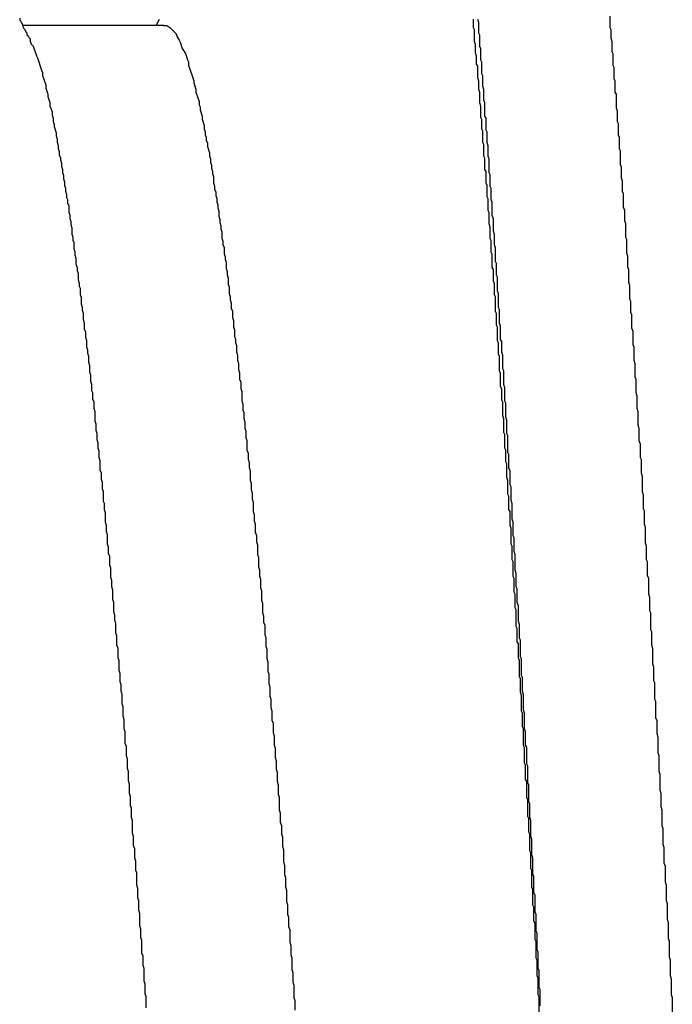
# Model space of a CAD drawing. Extents: x -57 to 354, y -38 to 248.
# Drawn here: x 197 to 197, y 15 to 15 of the extents above; entities that cross this region are included whole.
import ezdxf

# ---------------------------------------------------------------- set-up
doc = ezdxf.new("R2010")
doc.units = 0
doc.header["$MEASUREMENT"] = 0
doc.layers.add('_4-A_中線', color=7, linetype='CONTINUOUS')

msp = doc.modelspace()

# ---------------------------------------------------------------- linework, layer by layer
at = {"layer": '_4-A_中線', "color": 7, "linetype": 'Continuous'}
for p, q in [((196.541277, 14.80271), (196.541277, 14.80194)), ((196.501657, 14.80257), (196.501657, 14.80243)), ((196.501657, 14.80243), (196.501727, 14.80236)), ((196.501727, 14.80236), (196.501867, 14.80208)), ((196.501855, 14.802091), (196.511326, 14.802091)), ((196.501867, 14.80208), (196.501867, 14.80201)), ((196.501867, 14.80201), (196.501937, 14.80187)), ((196.510827, 14.80208), (196.511037, 14.8025)), ((196.511317, 14.80208), (196.511527, 14.80208)), ((196.511527, 14.80208), (196.511737, 14.80194)), ((196.511737, 14.80194), (196.512157, 14.80152)), ((196.532107, 14.8025), (196.532107, 14.80194)), ((196.532107, 14.80194), (196.532177, 14.8018)), ((196.532387, 14.8025), (196.532457, 14.80229)), ((196.532457, 14.80229), (196.532457, 14.80159)), ((196.541277, 14.80194), (196.541347, 14.8018)), ((196.501937, 14.80187), (196.502007, 14.8018)), ((196.502007, 14.8018), (196.502077, 14.80166)), ((196.502077, 14.80166), (196.502147, 14.80159)), ((196.502147, 14.80159), (196.502147, 14.80145)), ((196.502147, 14.80145), (196.502217, 14.80138)), ((196.502217, 14.80138), (196.502287, 14.80124)), ((196.512157, 14.80152), (196.512227, 14.80131)), ((196.512227, 14.80131), (196.512367, 14.8011)), ((196.532177, 14.8018), (196.532177, 14.80103)), ((196.532457, 14.80159), (196.532527, 14.80145)), ((196.532527, 14.80145), (196.532527, 14.80068)), ((196.541347, 14.8018), (196.541347, 14.80124)), ((196.502287, 14.80124), (196.502357, 14.80117)), ((196.502357, 14.80117), (196.502357, 14.80103)), ((196.502357, 14.80103), (196.502427, 14.80082)), ((196.502427, 14.80082), (196.502567, 14.80068)), ((196.502567, 14.80068), (196.502777, 14.80005)), ((196.512367, 14.8011), (196.512437, 14.80096)), ((196.512437, 14.80096), (196.512577, 14.80054)), ((196.532177, 14.80103), (196.532247, 14.80082)), ((196.532247, 14.80082), (196.532247, 14.80026)), ((196.532527, 14.80068), (196.532597, 14.80054)), ((196.541347, 14.80124), (196.541417, 14.80103)), ((196.541417, 14.80103), (196.541417, 14.80033)), ((196.502777, 14.80005), (196.502847, 14.79991)), ((196.512577, 14.80054), (196.512647, 14.8004)), ((196.512647, 14.8004), (196.512787, 14.80019)), ((196.512787, 14.80019), (196.512927, 14.79977)), ((196.532247, 14.80026), (196.532317, 14.80005)), ((196.532317, 14.80005), (196.532317, 14.79949)), ((196.532597, 14.80054), (196.532597, 14.79977)), ((196.541417, 14.80033), (196.541487, 14.80019)), ((196.541487, 14.80019), (196.541487, 14.79942)), ((196.502847, 14.79991), (196.503127, 14.79907)), ((196.512927, 14.79977), (196.512997, 14.79963)), ((196.512997, 14.79963), (196.512997, 14.79942)), ((196.512997, 14.79942), (196.513347, 14.79837)), ((196.532317, 14.79949), (196.532387, 14.79935)), ((196.532387, 14.79935), (196.532387, 14.79858)), ((196.532597, 14.79977), (196.532667, 14.79963)), ((196.532667, 14.79963), (196.532667, 14.79886)), ((196.541487, 14.79942), (196.541557, 14.79928)), ((196.541557, 14.79928), (196.541557, 14.79851)), ((196.503127, 14.79907), (196.503197, 14.79893)), ((196.503197, 14.79893), (196.503197, 14.79872)), ((196.503197, 14.79872), (196.503407, 14.79809)), ((196.532667, 14.79886), (196.532737, 14.79872)), ((196.532737, 14.79872), (196.532737, 14.79802)), ((196.503407, 14.79809), (196.503407, 14.79788)), ((196.513347, 14.79837), (196.513347, 14.79823)), ((196.513347, 14.79823), (196.513487, 14.79781)), ((196.532387, 14.79858), (196.532457, 14.79837)), ((196.532457, 14.79837), (196.532457, 14.79781)), ((196.532737, 14.79802), (196.532807, 14.79781)), ((196.541557, 14.79851), (196.541627, 14.79837)), ((196.541627, 14.79837), (196.541627, 14.7976)), ((196.503407, 14.79788), (196.503547, 14.79746)), ((196.503547, 14.79746), (196.503547, 14.79732)), ((196.503547, 14.79732), (196.503687, 14.7969)), ((196.513487, 14.79781), (196.513487, 14.7976)), ((196.513487, 14.7976), (196.513697, 14.79697)), ((196.532457, 14.79781), (196.532527, 14.7976)), ((196.532527, 14.7976), (196.532527, 14.7969)), ((196.532807, 14.79781), (196.532807, 14.79711)), ((196.541627, 14.7976), (196.541697, 14.79746)), ((196.541697, 14.79746), (196.541697, 14.79655)), ((196.503687, 14.7969), (196.503687, 14.79669)), ((196.503687, 14.79669), (196.503827, 14.79627)), ((196.513697, 14.79697), (196.513697, 14.79676)), ((196.513697, 14.79676), (196.513767, 14.79662)), ((196.532527, 14.7969), (196.532597, 14.79669)), ((196.532597, 14.79669), (196.532597, 14.79592)), ((196.532807, 14.79711), (196.532877, 14.7969)), ((196.532877, 14.7969), (196.532877, 14.79599)), ((196.503827, 14.79627), (196.503827, 14.79606)), ((196.503827, 14.79606), (196.503897, 14.79585)), ((196.513767, 14.79662), (196.513767, 14.79641)), ((196.513767, 14.79641), (196.513907, 14.79599)), ((196.513907, 14.79599), (196.513907, 14.79578)), ((196.532877, 14.79599), (196.532947, 14.79585)), ((196.541697, 14.79655), (196.541767, 14.79634)), ((196.541767, 14.79634), (196.541767, 14.79564)), ((196.503897, 14.79585), (196.503897, 14.79564)), ((196.503897, 14.79564), (196.503967, 14.79543)), ((196.503967, 14.79543), (196.503967, 14.79529)), ((196.513907, 14.79578), (196.514047, 14.79536)), ((196.514047, 14.79536), (196.514047, 14.79515)), ((196.532597, 14.79592), (196.532667, 14.79578)), ((196.532667, 14.79578), (196.532667, 14.79515)), ((196.532947, 14.79585), (196.532947, 14.79508)), ((196.541767, 14.79564), (196.541837, 14.7955)), ((196.541837, 14.7955), (196.541837, 14.79473)), ((196.503967, 14.79529), (196.504107, 14.79487)), ((196.504107, 14.79487), (196.504107, 14.79466)), ((196.504107, 14.79466), (196.504177, 14.79445)), ((196.514047, 14.79515), (196.514117, 14.79494)), ((196.514117, 14.79494), (196.514117, 14.79473)), ((196.514117, 14.79473), (196.514187, 14.79459)), ((196.532667, 14.79515), (196.532737, 14.79501)), ((196.532737, 14.79501), (196.532737, 14.79424)), ((196.532947, 14.79508), (196.533017, 14.79494)), ((196.533017, 14.79494), (196.533017, 14.79424)), ((196.541837, 14.79473), (196.541907, 14.79459)), ((196.504177, 14.79445), (196.504177, 14.79424)), ((196.504177, 14.79424), (196.504247, 14.79403)), ((196.504247, 14.79403), (196.504247, 14.79382)), ((196.514187, 14.79459), (196.514187, 14.79438)), ((196.514187, 14.79438), (196.514257, 14.79417)), ((196.514257, 14.79417), (196.514257, 14.79396)), ((196.532737, 14.79424), (196.532807, 14.7941)), ((196.532807, 14.7941), (196.532807, 14.79333)), ((196.533017, 14.79424), (196.533087, 14.79403)), ((196.533087, 14.79403), (196.533087, 14.79333)), ((196.541907, 14.79459), (196.541907, 14.79382)), ((196.504247, 14.79382), (196.504317, 14.79361)), ((196.504317, 14.79361), (196.504317, 14.7934)), ((196.504317, 14.7934), (196.504387, 14.79319)), ((196.514257, 14.79396), (196.514397, 14.79354)), ((196.514397, 14.79354), (196.514397, 14.79333)), ((196.514397, 14.79333), (196.514467, 14.79312)), ((196.532807, 14.79333), (196.532877, 14.79319)), ((196.533087, 14.79333), (196.533157, 14.79312)), ((196.541907, 14.79382), (196.541977, 14.79368)), ((196.541977, 14.79368), (196.541977, 14.79277)), ((196.504387, 14.79319), (196.504387, 14.79305)), ((196.504387, 14.79305), (196.504457, 14.79284)), ((196.504457, 14.79284), (196.504457, 14.79263)), ((196.514467, 14.79312), (196.514467, 14.79291)), ((196.514467, 14.79291), (196.514537, 14.7927)), ((196.514537, 14.7927), (196.514537, 14.79249)), ((196.532877, 14.79319), (196.532877, 14.79242)), ((196.533157, 14.79312), (196.533157, 14.79221)), ((196.541977, 14.79277), (196.542047, 14.79256)), ((196.504457, 14.79263), (196.504527, 14.79242)), ((196.504527, 14.79242), (196.504527, 14.79221)), ((196.504527, 14.79221), (196.504597, 14.792)), ((196.514537, 14.79249), (196.514607, 14.79228)), ((196.514607, 14.79228), (196.514607, 14.79214)), ((196.514607, 14.79214), (196.514677, 14.79193)), ((196.532877, 14.79242), (196.532947, 14.79228)), ((196.532947, 14.79228), (196.532947, 14.79151)), ((196.533157, 14.79221), (196.533227, 14.79207)), ((196.533227, 14.79207), (196.533227, 14.7913)), ((196.542047, 14.79256), (196.542047, 14.79186)), ((196.504597, 14.792), (196.504597, 14.79179)), ((196.504597, 14.79179), (196.504667, 14.79158)), ((196.504667, 14.79158), (196.504667, 14.79137)), ((196.504667, 14.79137), (196.504737, 14.79116)), ((196.514677, 14.79193), (196.514677, 14.79151)), ((196.514677, 14.79151), (196.514747, 14.7913)), ((196.532947, 14.79151), (196.533017, 14.79137)), ((196.533017, 14.79137), (196.533017, 14.7906)), ((196.542047, 14.79186), (196.542117, 14.79165)), ((196.542117, 14.79165), (196.542117, 14.79095)), ((196.504737, 14.79116), (196.504737, 14.79095)), ((196.504737, 14.79095), (196.504807, 14.79074)), ((196.504807, 14.79074), (196.504807, 14.79053)), ((196.514747, 14.7913), (196.514747, 14.79109)), ((196.514747, 14.79109), (196.514817, 14.79088)), ((196.514817, 14.79088), (196.514817, 14.79067)), ((196.533227, 14.7913), (196.533297, 14.79116)), ((196.533297, 14.79116), (196.533297, 14.79039)), ((196.542117, 14.79095), (196.542187, 14.79081)), ((196.542187, 14.79081), (196.542187, 14.7899)), ((196.504807, 14.79053), (196.504877, 14.79039)), ((196.504877, 14.79039), (196.504877, 14.79018)), ((196.504877, 14.79018), (196.504947, 14.78997)), ((196.514817, 14.79067), (196.514887, 14.79046)), ((196.514887, 14.79046), (196.514887, 14.79025)), ((196.514887, 14.79025), (196.514957, 14.79004)), ((196.514957, 14.79004), (196.514957, 14.78983)), ((196.533017, 14.7906), (196.533087, 14.79046)), ((196.533087, 14.79046), (196.533087, 14.78969)), ((196.533297, 14.79039), (196.533367, 14.79025)), ((196.533367, 14.79025), (196.533367, 14.78934)), ((196.504947, 14.78997), (196.504947, 14.78955)), ((196.504947, 14.78955), (196.505017, 14.78934)), ((196.514957, 14.78983), (196.515027, 14.78962)), ((196.515027, 14.78962), (196.515027, 14.78927)), ((196.533087, 14.78969), (196.533157, 14.78955)), ((196.533157, 14.78955), (196.533157, 14.78878)), ((196.542187, 14.7899), (196.542257, 14.78969)), ((196.542257, 14.78969), (196.542257, 14.78899)), ((196.505017, 14.78934), (196.505017, 14.78913)), ((196.505017, 14.78913), (196.505087, 14.78892)), ((196.505087, 14.78892), (196.505087, 14.78871)), ((196.505087, 14.78871), (196.505157, 14.7885)), ((196.515027, 14.78927), (196.515097, 14.78906)), ((196.515097, 14.78906), (196.515097, 14.78885)), ((196.515097, 14.78885), (196.515167, 14.78864)), ((196.533157, 14.78878), (196.533227, 14.78857)), ((196.533367, 14.78934), (196.533437, 14.78913)), ((196.533437, 14.78913), (196.533437, 14.78829)), ((196.542257, 14.78899), (196.542327, 14.78878)), ((196.542327, 14.78878), (196.542327, 14.78787)), ((196.505157, 14.7885), (196.505157, 14.78808)), ((196.505157, 14.78808), (196.505227, 14.78787)), ((196.515167, 14.78864), (196.515167, 14.78843)), ((196.515167, 14.78843), (196.515237, 14.78822)), ((196.515237, 14.78822), (196.515237, 14.7878)), ((196.533227, 14.78857), (196.533227, 14.7878)), ((196.533437, 14.78829), (196.533507, 14.78808)), ((196.533507, 14.78808), (196.533507, 14.78738)), ((196.505227, 14.78787), (196.505227, 14.78766)), ((196.505227, 14.78766), (196.505297, 14.78752)), ((196.505297, 14.78752), (196.505297, 14.7871)), ((196.515237, 14.7878), (196.515307, 14.78759)), ((196.515307, 14.78759), (196.515307, 14.78738)), ((196.533227, 14.7878), (196.533297, 14.78766)), ((196.533297, 14.78766), (196.533297, 14.78689)), ((196.542327, 14.78787), (196.542397, 14.78773)), ((196.542397, 14.78773), (196.542397, 14.78682)), ((196.505297, 14.7871), (196.505367, 14.78689)), ((196.505367, 14.78689), (196.505367, 14.78668)), ((196.515307, 14.78738), (196.515377, 14.78717)), ((196.515377, 14.78717), (196.515377, 14.78675)), ((196.515377, 14.78675), (196.515447, 14.78654)), ((196.533297, 14.78689), (196.533367, 14.78675)), ((196.533367, 14.78675), (196.533367, 14.78584)), ((196.533507, 14.78738), (196.533577, 14.78717)), ((196.533577, 14.78717), (196.533577, 14.78626)), ((196.542397, 14.78682), (196.542467, 14.78661)), ((196.505367, 14.78668), (196.505437, 14.78647)), ((196.505437, 14.78647), (196.505437, 14.78605)), ((196.515447, 14.78654), (196.515447, 14.7864)), ((196.515447, 14.7864), (196.515517, 14.78619)), ((196.515517, 14.78619), (196.515517, 14.78577)), ((196.533577, 14.78626), (196.533647, 14.78612)), ((196.533647, 14.78612), (196.533647, 14.78535)), ((196.542467, 14.78661), (196.542467, 14.78591)), ((196.505437, 14.78605), (196.505507, 14.78584)), ((196.505507, 14.78584), (196.505507, 14.78563)), ((196.505507, 14.78563), (196.505577, 14.78542)), ((196.505577, 14.78542), (196.505577, 14.785)), ((196.515517, 14.78577), (196.515587, 14.78556)), ((196.515587, 14.78556), (196.515587, 14.78535)), ((196.533367, 14.78584), (196.533437, 14.7857)), ((196.533437, 14.7857), (196.533437, 14.78493)), ((196.542467, 14.78591), (196.542537, 14.7857)), ((196.542537, 14.7857), (196.542537, 14.78486)), ((196.505577, 14.785), (196.505647, 14.78479)), ((196.505647, 14.78479), (196.505647, 14.78458)), ((196.515587, 14.78535), (196.515657, 14.78514)), ((196.515657, 14.78514), (196.515657, 14.78472)), ((196.533437, 14.78493), (196.533507, 14.78479)), ((196.533507, 14.78479), (196.533507, 14.78402)), ((196.533647, 14.78535), (196.533717, 14.78521)), ((196.533717, 14.78521), (196.533717, 14.7843)), ((196.542537, 14.78486), (196.542607, 14.78465)), ((196.505647, 14.78458), (196.505717, 14.78444)), ((196.505717, 14.78444), (196.505717, 14.78402)), ((196.515657, 14.78472), (196.515727, 14.78451)), ((196.515727, 14.78451), (196.515727, 14.78409)), ((196.515727, 14.78409), (196.515797, 14.78388)), ((196.533717, 14.7843), (196.533787, 14.78409)), ((196.533787, 14.78409), (196.533787, 14.78318)), ((196.542607, 14.78465), (196.542607, 14.78374)), ((196.505717, 14.78402), (196.505787, 14.78381)), ((196.505787, 14.78381), (196.505787, 14.78339)), ((196.515797, 14.78388), (196.515797, 14.78367)), ((196.515797, 14.78367), (196.515867, 14.78346)), ((196.515867, 14.78346), (196.515867, 14.78311)), ((196.533507, 14.78402), (196.533577, 14.78388)), ((196.533577, 14.78388), (196.533577, 14.7829)), ((196.542607, 14.78374), (196.542677, 14.7836)), ((196.542677, 14.7836), (196.542677, 14.78283)), ((196.505787, 14.78339), (196.505857, 14.78318)), ((196.505857, 14.78318), (196.505857, 14.78297)), ((196.505857, 14.78297), (196.505927, 14.78276)), ((196.505927, 14.78276), (196.505927, 14.78234)), ((196.515867, 14.78311), (196.515937, 14.7829)), ((196.515937, 14.7829), (196.515937, 14.78248)), ((196.533577, 14.7829), (196.533647, 14.78276)), ((196.533647, 14.78276), (196.533647, 14.78199)), ((196.533787, 14.78318), (196.533857, 14.78304)), ((196.533857, 14.78304), (196.533857, 14.78213)), ((196.542677, 14.78283), (196.542747, 14.78269)), ((196.505927, 14.78234), (196.505997, 14.78213)), ((196.505997, 14.78213), (196.505997, 14.78171)), ((196.515937, 14.78248), (196.516007, 14.78227)), ((196.516007, 14.78227), (196.516007, 14.78185)), ((196.533857, 14.78213), (196.533927, 14.78192)), ((196.542747, 14.78269), (196.542747, 14.78178)), ((196.505997, 14.78171), (196.506067, 14.7815)), ((196.506067, 14.7815), (196.506067, 14.78115)), ((196.516007, 14.78185), (196.516077, 14.78164)), ((196.516077, 14.78164), (196.516077, 14.78122)), ((196.533647, 14.78199), (196.533717, 14.78185)), ((196.533717, 14.78185), (196.533717, 14.78094)), ((196.533927, 14.78192), (196.533927, 14.78101)), ((196.542747, 14.78178), (196.542817, 14.78157)), ((196.542817, 14.78157), (196.542817, 14.78066)), ((196.506067, 14.78115), (196.506137, 14.78094)), ((196.506137, 14.78094), (196.506137, 14.78052)), ((196.516077, 14.78122), (196.516147, 14.78101)), ((196.516147, 14.78101), (196.516147, 14.7808)), ((196.516147, 14.7808), (196.516217, 14.78059)), ((196.533717, 14.78094), (196.533787, 14.7808)), ((196.533787, 14.7808), (196.533787, 14.78003)), ((196.533927, 14.78101), (196.533997, 14.78087)), ((196.533997, 14.78087), (196.533997, 14.78017)), ((196.506137, 14.78052), (196.506207, 14.78031)), ((196.506207, 14.78031), (196.506207, 14.7801)), ((196.516217, 14.78059), (196.516217, 14.78017)), ((196.516217, 14.78017), (196.516287, 14.77996)), ((196.533997, 14.78017), (196.534067, 14.77996)), ((196.542817, 14.78066), (196.542887, 14.78052)), ((196.542887, 14.78052), (196.542887, 14.77961)), ((196.506207, 14.7801), (196.506277, 14.77989)), ((196.506277, 14.77989), (196.506277, 14.77947)), ((196.506277, 14.77947), (196.506347, 14.77926)), ((196.516287, 14.77996), (196.516287, 14.77961)), ((196.516287, 14.77961), (196.516357, 14.7794)), ((196.533787, 14.78003), (196.533857, 14.77989)), ((196.533857, 14.77989), (196.533857, 14.77891)), ((196.534067, 14.77996), (196.534067, 14.77905)), ((196.542887, 14.77961), (196.542957, 14.7794)), ((196.506347, 14.77926), (196.506347, 14.77884)), ((196.506347, 14.77884), (196.506417, 14.77863)), ((196.516357, 14.7794), (196.516357, 14.77898)), ((196.516357, 14.77898), (196.516427, 14.77877)), ((196.533857, 14.77891), (196.533927, 14.77877)), ((196.534067, 14.77905), (196.534137, 14.77891)), ((196.534137, 14.77891), (196.534137, 14.778)), ((196.542957, 14.7794), (196.542957, 14.77849)), ((196.506417, 14.77863), (196.506417, 14.77821)), ((196.506417, 14.77821), (196.506487, 14.778)), ((196.516427, 14.77877), (196.516427, 14.77835)), ((196.516427, 14.77835), (196.516497, 14.77814)), ((196.516497, 14.77814), (196.516497, 14.77772)), ((196.533927, 14.77877), (196.533927, 14.77786)), ((196.542957, 14.77849), (196.543027, 14.77835)), ((196.543027, 14.77835), (196.543027, 14.77744)), ((196.506487, 14.778), (196.506487, 14.77758)), ((196.506487, 14.77758), (196.506557, 14.77744)), ((196.516497, 14.77772), (196.516567, 14.77751)), ((196.516567, 14.77751), (196.516567, 14.77688)), ((196.533927, 14.77786), (196.533997, 14.77772)), ((196.533997, 14.77772), (196.533997, 14.77695)), ((196.534137, 14.778), (196.534207, 14.77779)), ((196.534207, 14.77779), (196.534207, 14.77688)), ((196.506557, 14.77744), (196.506557, 14.77702)), ((196.506557, 14.77702), (196.506627, 14.77681)), ((196.506627, 14.77681), (196.506627, 14.77639)), ((196.516567, 14.77688), (196.516637, 14.77667)), ((196.533997, 14.77695), (196.534067, 14.77681)), ((196.534067, 14.77681), (196.534067, 14.7759)), ((196.534207, 14.77688), (196.534277, 14.77674)), ((196.543027, 14.77744), (196.543097, 14.77723)), ((196.543097, 14.77723), (196.543097, 14.77639)), ((196.506627, 14.77639), (196.506697, 14.77618)), ((196.506697, 14.77618), (196.506697, 14.77555)), ((196.516637, 14.77667), (196.516637, 14.77625)), ((196.516637, 14.77625), (196.516707, 14.77611)), ((196.534277, 14.77674), (196.534277, 14.77583)), ((196.543097, 14.77639), (196.543167, 14.77618)), ((196.543167, 14.77618), (196.543167, 14.77527)), ((196.506697, 14.77555), (196.506767, 14.77534)), ((196.516707, 14.77611), (196.516707, 14.77569)), ((196.516707, 14.77569), (196.516777, 14.77548)), ((196.534067, 14.7759), (196.534137, 14.77569)), ((196.534137, 14.77569), (196.534137, 14.77478)), ((196.534277, 14.77583), (196.534347, 14.77562)), ((196.534347, 14.77562), (196.534347, 14.77471)), ((196.506767, 14.77534), (196.506767, 14.77492)), ((196.506767, 14.77492), (196.506837, 14.77471)), ((196.516777, 14.77548), (196.516777, 14.77506)), ((196.516777, 14.77506), (196.516847, 14.77485)), ((196.516847, 14.77485), (196.516847, 14.77443)), ((196.543167, 14.77527), (196.543237, 14.77506)), ((196.543237, 14.77506), (196.543237, 14.77422)), ((196.506837, 14.77471), (196.506837, 14.77429)), ((196.506837, 14.77429), (196.506907, 14.77408)), ((196.516847, 14.77443), (196.516917, 14.77422)), ((196.516917, 14.77422), (196.516917, 14.77359)), ((196.534137, 14.77478), (196.534207, 14.77464)), ((196.534207, 14.77464), (196.534207, 14.77373)), ((196.534347, 14.77471), (196.534417, 14.77457)), ((196.534417, 14.77457), (196.534417, 14.77345)), ((196.543237, 14.77422), (196.543307, 14.77401)), ((196.506907, 14.77408), (196.506907, 14.77373)), ((196.506907, 14.77373), (196.506977, 14.77352)), ((196.506977, 14.77352), (196.506977, 14.7731)), ((196.516917, 14.77359), (196.516987, 14.77338)), ((196.534207, 14.77373), (196.534277, 14.77359)), ((196.534277, 14.77359), (196.534277, 14.77282)), ((196.543307, 14.77401), (196.543307, 14.7731)), ((196.506977, 14.7731), (196.507047, 14.77289)), ((196.507047, 14.77289), (196.507047, 14.77226)), ((196.516987, 14.77338), (196.516987, 14.77296)), ((196.516987, 14.77296), (196.517057, 14.77275)), ((196.534417, 14.77345), (196.534487, 14.77331)), ((196.534487, 14.77331), (196.534487, 14.7724)), ((196.543307, 14.7731), (196.543377, 14.77296)), ((196.543377, 14.77296), (196.543377, 14.77205)), ((196.507047, 14.77226), (196.507117, 14.77205)), ((196.517057, 14.77275), (196.517057, 14.7724)), ((196.517057, 14.7724), (196.517127, 14.77219)), ((196.517127, 14.77219), (196.517127, 14.77156)), ((196.534277, 14.77282), (196.534347, 14.77268)), ((196.534347, 14.77268), (196.534347, 14.77177)), ((196.534487, 14.7724), (196.534557, 14.77219)), ((196.534557, 14.77219), (196.534557, 14.77128)), ((196.507117, 14.77205), (196.507117, 14.77163)), ((196.507117, 14.77163), (196.507187, 14.77142)), ((196.517127, 14.77156), (196.517197, 14.77135)), ((196.534347, 14.77177), (196.534417, 14.77156)), ((196.534417, 14.77156), (196.534417, 14.77065)), ((196.543377, 14.77205), (196.543447, 14.77184)), ((196.543447, 14.77184), (196.543447, 14.77079)), ((196.507187, 14.77142), (196.507187, 14.771)), ((196.507187, 14.771), (196.507257, 14.77079)), ((196.517197, 14.77135), (196.517197, 14.77093)), ((196.517197, 14.77093), (196.517267, 14.77072)), ((196.534557, 14.77128), (196.534627, 14.77114)), ((196.534627, 14.77114), (196.534627, 14.77023)), ((196.507257, 14.77079), (196.507257, 14.77016)), ((196.517267, 14.77072), (196.517267, 14.7703)), ((196.517267, 14.7703), (196.517337, 14.77009)), ((196.534417, 14.77065), (196.534487, 14.77051)), ((196.534487, 14.77051), (196.534487, 14.7696)), ((196.534627, 14.77023), (196.534697, 14.77002)), ((196.543447, 14.77079), (196.543517, 14.77058)), ((196.543517, 14.77058), (196.543517, 14.76967)), ((196.507257, 14.77016), (196.507327, 14.77002)), ((196.507327, 14.77002), (196.507327, 14.7696)), ((196.507327, 14.7696), (196.507397, 14.76939)), ((196.517337, 14.77009), (196.517337, 14.76946)), ((196.534487, 14.7696), (196.534557, 14.76946)), ((196.534697, 14.77002), (196.534697, 14.76897)), ((196.543517, 14.76967), (196.543587, 14.76953)), ((196.507397, 14.76939), (196.507397, 14.76876)), ((196.517337, 14.76946), (196.517407, 14.76925)), ((196.517407, 14.76925), (196.517407, 14.76883)), ((196.534557, 14.76946), (196.534557, 14.76855)), ((196.534697, 14.76897), (196.534767, 14.76876)), ((196.543587, 14.76953), (196.543587, 14.76862)), ((196.507397, 14.76876), (196.507467, 14.76855)), ((196.507467, 14.76855), (196.507467, 14.76813)), ((196.517407, 14.76883), (196.517477, 14.76862)), ((196.517477, 14.76862), (196.517477, 14.76806)), ((196.534557, 14.76855), (196.534627, 14.76834)), ((196.534627, 14.76834), (196.534627, 14.76729)), ((196.534767, 14.76876), (196.534767, 14.76785)), ((196.543587, 14.76862), (196.543657, 14.76841)), ((196.543657, 14.76841), (196.543657, 14.76736)), ((196.507467, 14.76813), (196.507537, 14.76792)), ((196.507537, 14.76792), (196.507537, 14.76729)), ((196.517477, 14.76806), (196.517547, 14.76785)), ((196.517547, 14.76785), (196.517547, 14.76743)), ((196.534767, 14.76785), (196.534837, 14.76771)), ((196.534837, 14.76771), (196.534837, 14.7668)), ((196.507537, 14.76729), (196.507607, 14.76708)), ((196.507607, 14.76708), (196.507607, 14.76666)), ((196.517547, 14.76743), (196.517617, 14.76722)), ((196.517617, 14.76722), (196.517617, 14.76659)), ((196.534627, 14.76729), (196.534697, 14.76715)), ((196.534697, 14.76715), (196.534697, 14.76624)), ((196.543657, 14.76736), (196.543727, 14.76715)), ((196.543727, 14.76715), (196.543727, 14.76624)), ((196.507607, 14.76666), (196.507677, 14.76645)), ((196.507677, 14.76645), (196.507677, 14.76589)), ((196.517617, 14.76659), (196.517687, 14.76638)), ((196.517687, 14.76638), (196.517687, 14.76575)), ((196.534697, 14.76624), (196.534767, 14.7661)), ((196.534837, 14.7668), (196.534907, 14.76659)), ((196.534907, 14.76659), (196.534907, 14.76554)), ((196.543727, 14.76624), (196.543797, 14.7661)), ((196.507677, 14.76589), (196.507747, 14.76568)), ((196.507747, 14.76568), (196.507747, 14.76505)), ((196.517687, 14.76575), (196.517757, 14.76554)), ((196.534767, 14.7661), (196.534767, 14.76512)), ((196.543797, 14.7661), (196.543797, 14.76519)), ((196.507747, 14.76505), (196.507817, 14.76484)), ((196.517757, 14.76554), (196.517757, 14.76512)), ((196.517757, 14.76512), (196.517827, 14.76491)), ((196.534767, 14.76512), (196.534837, 14.76498)), ((196.534837, 14.76498), (196.534837, 14.76407)), ((196.534907, 14.76554), (196.534977, 14.76533)), ((196.534977, 14.76533), (196.534977, 14.76442)), ((196.543797, 14.76519), (196.543867, 14.76498)), ((196.543867, 14.76498), (196.543867, 14.76393)), ((196.507817, 14.76484), (196.507817, 14.76442)), ((196.507817, 14.76442), (196.507887, 14.76421)), ((196.517827, 14.76491), (196.517827, 14.76435)), ((196.517827, 14.76435), (196.517897, 14.76414)), ((196.534977, 14.76442), (196.535047, 14.76428)), ((196.535047, 14.76428), (196.535047, 14.76337)), ((196.507887, 14.76421), (196.507887, 14.76358)), ((196.517897, 14.76414), (196.517897, 14.76351)), ((196.534837, 14.76407), (196.534907, 14.76393)), ((196.534907, 14.76393), (196.534907, 14.76302)), ((196.543867, 14.76393), (196.543937, 14.76372)), ((196.543937, 14.76372), (196.543937, 14.76281)), ((196.507887, 14.76358), (196.507957, 14.76337)), ((196.507957, 14.76337), (196.507957, 14.76274)), ((196.517897, 14.76351), (196.517967, 14.7633)), ((196.517967, 14.7633), (196.517967, 14.76267)), ((196.534907, 14.76302), (196.534977, 14.76288)), ((196.535047, 14.76337), (196.535117, 14.76316)), ((196.535117, 14.76316), (196.535117, 14.76211)), ((196.507957, 14.76274), (196.508027, 14.76253)), ((196.508027, 14.76253), (196.508027, 14.76218)), ((196.517967, 14.76267), (196.518037, 14.76246)), ((196.518037, 14.76246), (196.518037, 14.76204)), ((196.534977, 14.76288), (196.534977, 14.76176)), ((196.543937, 14.76281), (196.544007, 14.76267)), ((196.544007, 14.76267), (196.544007, 14.76155)), ((196.508027, 14.76218), (196.508097, 14.76197)), ((196.508097, 14.76197), (196.508097, 14.76134)), ((196.518037, 14.76204), (196.518107, 14.76183)), ((196.518107, 14.76183), (196.518107, 14.7612)), ((196.534977, 14.76176), (196.535047, 14.76162)), ((196.535047, 14.76162), (196.535047, 14.76071)), ((196.535117, 14.76211), (196.535187, 14.7619)), ((196.535187, 14.7619), (196.535187, 14.76099)), ((196.508097, 14.76134), (196.508167, 14.76113)), ((196.508167, 14.76113), (196.508167, 14.7605)), ((196.518107, 14.7612), (196.518177, 14.76099)), ((196.518177, 14.76099), (196.518177, 14.76043)), ((196.535187, 14.76099), (196.535257, 14.76085)), ((196.544007, 14.76155), (196.544077, 14.76141)), ((196.544077, 14.76141), (196.544077, 14.7605)), ((196.508167, 14.7605), (196.508237, 14.76029)), ((196.508237, 14.76029), (196.508237, 14.75966)), ((196.518177, 14.76043), (196.518247, 14.76022)), ((196.535047, 14.76071), (196.535117, 14.76057)), ((196.535117, 14.76057), (196.535117, 14.75966)), ((196.535257, 14.76085), (196.535257, 14.75973)), ((196.544077, 14.7605), (196.544147, 14.76029)), ((196.544147, 14.76029), (196.544147, 14.75924)), ((196.508237, 14.75966), (196.508307, 14.75945)), ((196.518247, 14.76022), (196.518247, 14.75959)), ((196.535117, 14.75966), (196.535187, 14.75945)), ((196.535257, 14.75973), (196.535327, 14.75959)), ((196.508307, 14.75945), (196.508307, 14.75882)), ((196.518247, 14.75959), (196.518317, 14.75938)), ((196.518317, 14.75938), (196.518317, 14.75875)), ((196.535187, 14.75945), (196.535187, 14.7584)), ((196.535327, 14.75959), (196.535327, 14.75847)), ((196.544147, 14.75924), (196.544217, 14.75903)), ((196.544217, 14.75903), (196.544217, 14.75812)), ((196.508307, 14.75882), (196.508377, 14.75861)), ((196.508377, 14.75861), (196.508377, 14.75805)), ((196.518317, 14.75875), (196.518387, 14.75854)), ((196.518387, 14.75854), (196.518387, 14.75791)), ((196.535187, 14.7584), (196.535257, 14.75826)), ((196.535327, 14.75847), (196.535397, 14.75833)), ((196.535397, 14.75833), (196.535397, 14.75742)), ((196.508377, 14.75805), (196.508447, 14.75784)), ((196.508447, 14.75784), (196.508447, 14.75742)), ((196.518387, 14.75791), (196.518457, 14.7577)), ((196.518457, 14.7577), (196.518457, 14.75707)), ((196.535257, 14.75826), (196.535257, 14.75735)), ((196.544217, 14.75812), (196.544287, 14.75798)), ((196.544287, 14.75798), (196.544287, 14.75686)), ((196.508447, 14.75742), (196.508517, 14.75721)), ((196.508517, 14.75721), (196.508517, 14.75658)), ((196.518457, 14.75707), (196.518527, 14.75686)), ((196.535257, 14.75735), (196.535327, 14.75714)), ((196.535327, 14.75714), (196.535327, 14.75609)), ((196.535397, 14.75742), (196.535467, 14.75721)), ((196.535467, 14.75721), (196.535467, 14.75616)), ((196.508517, 14.75658), (196.508587, 14.75637)), ((196.508587, 14.75637), (196.508587, 14.75574)), ((196.518527, 14.75686), (196.518527, 14.7563)), ((196.544287, 14.75686), (196.544357, 14.75672)), ((196.544357, 14.75672), (196.544357, 14.7556)), ((196.508587, 14.75574), (196.508657, 14.75553)), ((196.518527, 14.7563), (196.518597, 14.75609)), ((196.518597, 14.75609), (196.518597, 14.75546)), ((196.535327, 14.75609), (196.535397, 14.75595)), ((196.535397, 14.75595), (196.535397, 14.75504)), ((196.535467, 14.75616), (196.535537, 14.75595)), ((196.535537, 14.75595), (196.535537, 14.7549)), ((196.508657, 14.75553), (196.508657, 14.7549)), ((196.518597, 14.75546), (196.518667, 14.75525)), ((196.518667, 14.75525), (196.518667, 14.75462)), ((196.535397, 14.75504), (196.535467, 14.7549)), ((196.544357, 14.7556), (196.544427, 14.75546)), ((196.544427, 14.75546), (196.544427, 14.75455)), ((196.508657, 14.7549), (196.508727, 14.75469)), ((196.508727, 14.75469), (196.508727, 14.75392)), ((196.518667, 14.75462), (196.518737, 14.75441)), ((196.518737, 14.75441), (196.518737, 14.75378)), ((196.535467, 14.7549), (196.535467, 14.75378)), ((196.535537, 14.7549), (196.535607, 14.75469)), ((196.535607, 14.75469), (196.535607, 14.75378)), ((196.544427, 14.75455), (196.544497, 14.75434)), ((196.508727, 14.75392), (196.508797, 14.75371)), ((196.508797, 14.75371), (196.508797, 14.75308)), ((196.518737, 14.75378), (196.518807, 14.75357)), ((196.535467, 14.75378), (196.535537, 14.75364)), ((196.535607, 14.75378), (196.535677, 14.75364)), ((196.544497, 14.75434), (196.544497, 14.75329)), ((196.508797, 14.75308), (196.508867, 14.75287)), ((196.518807, 14.75357), (196.518807, 14.75294)), ((196.535537, 14.75364), (196.535537, 14.75259)), ((196.535677, 14.75364), (196.535677, 14.75252)), ((196.544497, 14.75329), (196.544567, 14.75308)), ((196.544567, 14.75308), (196.544567, 14.75203)), ((196.508867, 14.75287), (196.508867, 14.75224)), ((196.518807, 14.75294), (196.518877, 14.75273)), ((196.518877, 14.75273), (196.518877, 14.75217)), ((196.535537, 14.75259), (196.535607, 14.75245)), ((196.535607, 14.75245), (196.535607, 14.75147)), ((196.535677, 14.75252), (196.535747, 14.75238)), ((196.535747, 14.75238), (196.535747, 14.75126)), ((196.508867, 14.75224), (196.508937, 14.75203)), ((196.508937, 14.75203), (196.508937, 14.7514)), ((196.518877, 14.75217), (196.518947, 14.75196)), ((196.518947, 14.75196), (196.518947, 14.75133)), ((196.544567, 14.75203), (196.544637, 14.75182)), ((196.544637, 14.75182), (196.544637, 14.75077)), ((196.508937, 14.7514), (196.509007, 14.75119)), ((196.509007, 14.75119), (196.509007, 14.75056)), ((196.518947, 14.75133), (196.519017, 14.75112)), ((196.519017, 14.75112), (196.519017, 14.75049)), ((196.535607, 14.75147), (196.535677, 14.75133)), ((196.535677, 14.75133), (196.535677, 14.75028)), ((196.535747, 14.75126), (196.535817, 14.75112)), ((196.535817, 14.75112), (196.535817, 14.75)), ((196.509007, 14.75056), (196.509077, 14.75035)), ((196.519017, 14.75049), (196.519087, 14.75028)), ((196.544637, 14.75077), (196.544707, 14.75056)), ((196.544707, 14.75056), (196.544707, 14.74965)), ((196.509077, 14.75035), (196.509077, 14.74972)), ((196.509077, 14.74972), (196.509147, 14.74958)), ((196.519087, 14.75028), (196.519087, 14.74944)), ((196.535677, 14.75028), (196.535747, 14.75014)), ((196.535747, 14.75014), (196.535747, 14.74902)), ((196.535817, 14.75), (196.535887, 14.74986)), ((196.535887, 14.74986), (196.535887, 14.74895)), ((196.509147, 14.74958), (196.509147, 14.74895)), ((196.519087, 14.74944), (196.519157, 14.74923)), ((196.519157, 14.74923), (196.519157, 14.7486)), ((196.544707, 14.74965), (196.544777, 14.74944)), ((196.544777, 14.74944), (196.544777, 14.74839)), ((196.509147, 14.74895), (196.509217, 14.74874)), ((196.509217, 14.74874), (196.509217, 14.7479)), ((196.519157, 14.7486), (196.519227, 14.74839)), ((196.535747, 14.74902), (196.535817, 14.74888)), ((196.535817, 14.74888), (196.535817, 14.74797)), ((196.535887, 14.74895), (196.535957, 14.74874)), ((196.535957, 14.74874), (196.535957, 14.74769)), ((196.509217, 14.7479), (196.509287, 14.74769)), ((196.519227, 14.74839), (196.519227, 14.74783)), ((196.519227, 14.74783), (196.519297, 14.74762)), ((196.535817, 14.74797), (196.535887, 14.74783)), ((196.535887, 14.74783), (196.535887, 14.74671)), ((196.544777, 14.74839), (196.544847, 14.74818)), ((196.544847, 14.74818), (196.544847, 14.74713)), ((196.509287, 14.74769), (196.509287, 14.74706)), ((196.519297, 14.74762), (196.519297, 14.74699)), ((196.535957, 14.74769), (196.536027, 14.74748)), ((196.536027, 14.74748), (196.536027, 14.74643)), ((196.544847, 14.74713), (196.544917, 14.74692)), ((196.509287, 14.74706), (196.509357, 14.74685)), ((196.509357, 14.74685), (196.509357, 14.74622)), ((196.519297, 14.74699), (196.519367, 14.74678)), ((196.519367, 14.74678), (196.519367, 14.74594)), ((196.535887, 14.74671), (196.535957, 14.74657)), ((196.535957, 14.74657), (196.535957, 14.74552)), ((196.536027, 14.74643), (196.536097, 14.74622)), ((196.544917, 14.74692), (196.544917, 14.74587)), ((196.509357, 14.74622), (196.509427, 14.74601)), ((196.509427, 14.74601), (196.509427, 14.74538)), ((196.519367, 14.74594), (196.519437, 14.74573)), ((196.536097, 14.74622), (196.536097, 14.74517)), ((196.544917, 14.74587), (196.544987, 14.74566)), ((196.509427, 14.74538), (196.509497, 14.74524)), ((196.509497, 14.74524), (196.509497, 14.7444)), ((196.519437, 14.74573), (196.519437, 14.7451)), ((196.519437, 14.7451), (196.519507, 14.74489)), ((196.535957, 14.74552), (196.536027, 14.74538)), ((196.536027, 14.74538), (196.536027, 14.74426)), ((196.536097, 14.74517), (196.536167, 14.74496)), ((196.544987, 14.74566), (196.544987, 14.74461)), ((196.519507, 14.74489), (196.519507, 14.74426)), ((196.536167, 14.74496), (196.536167, 14.74391)), ((196.544987, 14.74461), (196.545057, 14.7444)), ((196.509497, 14.7444), (196.509567, 14.74419)), ((196.509567, 14.74419), (196.509567, 14.74356)), ((196.519507, 14.74426), (196.519577, 14.74405)), ((196.519577, 14.74405), (196.519577, 14.74328)), ((196.536027, 14.74426), (196.536097, 14.74412)), ((196.536097, 14.74412), (196.536097, 14.74307)), ((196.536167, 14.74391), (196.536237, 14.7437)), ((196.545057, 14.7444), (196.545057, 14.74335)), ((196.509567, 14.74356), (196.509637, 14.74335)), ((196.509637, 14.74335), (196.509637, 14.74272)), ((196.519577, 14.74328), (196.519647, 14.74307)), ((196.536237, 14.7437), (196.536237, 14.74258)), ((196.545057, 14.74335), (196.545127, 14.74314)), ((196.545127, 14.74314), (196.545127, 14.74209)), ((196.509637, 14.74272), (196.509707, 14.74251)), ((196.509707, 14.74251), (196.509707, 14.74167)), ((196.519647, 14.74307), (196.519647, 14.74244)), ((196.536097, 14.74307), (196.536167, 14.74293)), ((196.536167, 14.74293), (196.536167, 14.74202)), ((196.536237, 14.74258), (196.536307, 14.74244)), ((196.519647, 14.74244), (196.519717, 14.74223)), ((196.519717, 14.74223), (196.519717, 14.7416)), ((196.536167, 14.74202), (196.536237, 14.74181)), ((196.536237, 14.74181), (196.536237, 14.74076)), ((196.536307, 14.74244), (196.536307, 14.74132)), ((196.545127, 14.74209), (196.545197, 14.74188)), ((196.545197, 14.74188), (196.545197, 14.74083)), ((196.509707, 14.74167), (196.509777, 14.74146)), ((196.509777, 14.74146), (196.509777, 14.7409)), ((196.519717, 14.7416), (196.519787, 14.74139)), ((196.519787, 14.74139), (196.519787, 14.74055)), ((196.536307, 14.74132), (196.536377, 14.74118)), ((196.536377, 14.74118), (196.536377, 14.74006)), ((196.509777, 14.7409), (196.509847, 14.74069)), ((196.509847, 14.74069), (196.509847, 14.73985)), ((196.519787, 14.74055), (196.519857, 14.74034)), ((196.536237, 14.74076), (196.536307, 14.74062)), ((196.536307, 14.74062), (196.536307, 14.7395)), ((196.545197, 14.74083), (196.545267, 14.74062)), ((196.545267, 14.74062), (196.545267, 14.73957)), ((196.509847, 14.73985), (196.509917, 14.73964)), ((196.519857, 14.74034), (196.519857, 14.73971)), ((196.536377, 14.74006), (196.536447, 14.73992)), ((196.536447, 14.73992), (196.536447, 14.7388)), ((196.509917, 14.73964), (196.509917, 14.73901)), ((196.519857, 14.73971), (196.519927, 14.7395)), ((196.519927, 14.7395), (196.519927, 14.73873)), ((196.536307, 14.7395), (196.536377, 14.73936)), ((196.536377, 14.73936), (196.536377, 14.73831)), ((196.545267, 14.73957), (196.545337, 14.73936)), ((196.545337, 14.73936), (196.545337, 14.73831)), ((196.509917, 14.73901), (196.509987, 14.7388)), ((196.509987, 14.7388), (196.509987, 14.73796)), ((196.519927, 14.73873), (196.519997, 14.73852)), ((196.519997, 14.73852), (196.519997, 14.73789)), ((196.536447, 14.7388), (196.536517, 14.73866)), ((196.536517, 14.73866), (196.536517, 14.73754)), ((196.509987, 14.73796), (196.510057, 14.73775)), ((196.519997, 14.73789), (196.520067, 14.73768)), ((196.536377, 14.73831), (196.536447, 14.73817)), ((196.536447, 14.73817), (196.536447, 14.73705)), ((196.545337, 14.73831), (196.545407, 14.7381)), ((196.545407, 14.7381), (196.545407, 14.73705)), ((196.510057, 14.73775), (196.510057, 14.73712)), ((196.520067, 14.73768), (196.520067, 14.73684)), ((196.536517, 14.73754), (196.536587, 14.7374)), ((196.536587, 14.7374), (196.536587, 14.73628)), ((196.510057, 14.73712), (196.510127, 14.73691)), ((196.510127, 14.73691), (196.510127, 14.73614)), ((196.520067, 14.73684), (196.520137, 14.73663)), ((196.520137, 14.73663), (196.520137, 14.736)), ((196.536447, 14.73705), (196.536517, 14.73691)), ((196.536517, 14.73691), (196.536517, 14.73586)), ((196.545407, 14.73705), (196.545477, 14.73684)), ((196.545477, 14.73684), (196.545477, 14.73579))]:
    msp.add_line(p, q, dxfattribs=at)

doc.saveas('drawing.dxf')
